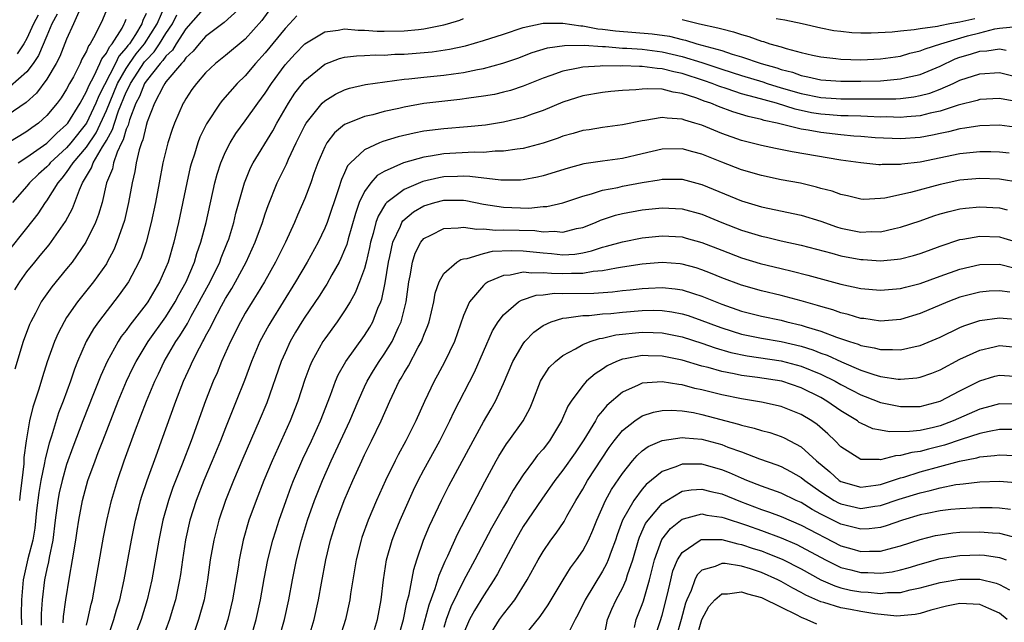
# Model space of a CAD drawing. Units: inches. Extents: x 2613000 to 2616000, y 1494000 to 1497000.
# Drawn here: x 2613544 to 2613643, y 1494137 to 1494197 of the extents above; entities that cross this region are included whole.
import ezdxf

# ---------------------------------------------------------------- set-up
doc = ezdxf.new("R2010")
doc.units = ezdxf.units.IN
doc.header["$MEASUREMENT"] = 0
doc.layers.add('LD26131494_2ft', color=182, linetype='Continuous')

msp = doc.modelspace()

# ---------------------------------------------------------------- linework, layer by layer
at = {"layer": 'LD26131494_2ft'}
for points, elevation in [([(2613543, 1494173.938), (2613545, 1494176.425), (2613546.122, 1494177.878), (2613546.859, 1494179), (2613547, 1494179.182), (2613548.138, 1494181), (2613548.552, 1494181.448), (2613549, 1494182.026), (2613549.646, 1494183), (2613551, 1494184.589), (2613551.969, 1494186.031), (2613553, 1494188.258), (2613554.132, 1494191), (2613555, 1494192.507), (2613555.322, 1494193), (2613556.01, 1494193.99), (2613556.85, 1494195), (2613558.11, 1494197), (2613559, 1494199.006)], 8538), ([(2613563, 1494198.73), (2613561, 1494196.493), (2613560.039, 1494195), (2613559.651, 1494194.349), (2613559, 1494193.74), (2613558.699, 1494193.301), (2613558.413, 1494193), (2613557, 1494191.225), (2613556.853, 1494191), (2613556.333, 1494189.667), (2613555.979, 1494189), (2613555.326, 1494187.327), (2613555.19, 1494186.81), (2613555, 1494186.383), (2613554.696, 1494185.304), (2613554.526, 1494185), (2613554.085, 1494184.085), (2613553.724, 1494183), (2613553.606, 1494182.394), (2613553.029, 1494181), (2613552.563, 1494179), (2613552.218, 1494177.782), (2613551.913, 1494177), (2613550.933, 1494175), (2613549.555, 1494173), (2613549, 1494172.31), (2613547.493, 1494170.507), (2613546.656, 1494169.344), (2613546.438, 1494169), (2613545.847, 1494167.847), (2613545.391, 1494167), (2613545.273, 1494166.727), (2613544.633, 1494165), (2613543.785, 1494162.215)], 8534), ([(2613567, 1494199.064), (2613564.876, 1494197.124), (2613563, 1494195.739), (2613562.336, 1494195), (2613561.75, 1494194.25), (2613561, 1494193.573), (2613560.786, 1494193.214), (2613560.557, 1494193), (2613559, 1494191.142), (2613558.893, 1494191), (2613558.747, 1494190.747), (2613557.854, 1494189), (2613557.113, 1494187.113), (2613557, 1494186.768), (2613556.682, 1494185.318), (2613556.541, 1494185), (2613556.311, 1494184.311), (2613556.014, 1494183), (2613555.871, 1494182.129), (2613555.597, 1494181), (2613555.246, 1494179), (2613554.822, 1494177.178), (2613554.068, 1494175), (2613553.755, 1494174.245), (2613553.098, 1494173), (2613553, 1494172.843), (2613551.709, 1494171), (2613550.095, 1494169), (2613549, 1494167.41), (2613548.741, 1494167), (2613548.147, 1494165.853), (2613547.786, 1494165), (2613547.051, 1494162.949), (2613546.562, 1494161.438), (2613546.201, 1494160.201), (2613545.609, 1494158.391), (2613545.267, 1494157), (2613544.909, 1494155), (2613544.696, 1494153.304), (2613544.697, 1494152.697), (2613544.496, 1494151), (2613544.319, 1494149.681), (2613544.266, 1494149)], 8532), ([(2613569.863, 1494199), (2613568.662, 1494197.338), (2613567, 1494195.461), (2613565, 1494193.806), (2613563.985, 1494193), (2613563, 1494192.069), (2613562.074, 1494191), (2613561.626, 1494190.374), (2613561, 1494189.434), (2613560.845, 1494189.155), (2613560.738, 1494189), (2613559.87, 1494187), (2613559.632, 1494186.368), (2613559.207, 1494185), (2613558.702, 1494183), (2613558.315, 1494181), (2613557.951, 1494179), (2613557.526, 1494177), (2613557.007, 1494175), (2613556.499, 1494173.501), (2613556.286, 1494173), (2613555.237, 1494171), (2613554.306, 1494169.694), (2613552.211, 1494167), (2613551.71, 1494166.29), (2613550.982, 1494165), (2613550.104, 1494163), (2613549.787, 1494162.213), (2613549.376, 1494161), (2613548.652, 1494159), (2613548.192, 1494157.808), (2613547.472, 1494155.472), (2613547.23, 1494154.77), (2613546.824, 1494153.176), (2613546.776, 1494152.776), (2613546.404, 1494151), (2613546.194, 1494149.806), (2613545.972, 1494147.972), (2613545.79, 1494146.21), (2613545.585, 1494145), (2613545.1, 1494143.1), (2613544.624, 1494141), (2613544.435, 1494139), (2613544.416, 1494137.584), (2613544.455, 1494136.455)], 8530), ([(2613553, 1494198.388), (2613552.605, 1494197.395), (2613551.881, 1494195.88), (2613551.382, 1494195), (2613551.212, 1494194.789), (2613551, 1494194.254), (2613550.546, 1494193.454), (2613550.347, 1494193), (2613549.676, 1494191.675), (2613549.302, 1494191), (2613549, 1494190.415), (2613548.457, 1494189.543), (2613548.047, 1494189), (2613547, 1494187.757), (2613546.167, 1494187), (2613545.477, 1494186.523), (2613545, 1494186.149), (2613544.272, 1494185.728), (2613543, 1494184.951)], 8544), ([(2613550.225, 1494198.225), (2613549.704, 1494197), (2613549, 1494195.469), (2613548.303, 1494193.697), (2613547.945, 1494193), (2613547, 1494191.426), (2613545.975, 1494190.025), (2613544.912, 1494189.088), (2613543, 1494187.761)], 8546), ([(2613548.039, 1494197.961), (2613547.515, 1494197), (2613547, 1494195.803), (2613546.18, 1494193.82), (2613545.643, 1494193), (2613545, 1494192.162), (2613543.323, 1494190.677)], 8548), ([(2613557, 1494198.043), (2613556.675, 1494197.325), (2613556.573, 1494197), (2613555.922, 1494195.922), (2613555.324, 1494195), (2613555.177, 1494194.823), (2613555, 1494194.569), (2613554.263, 1494193.737), (2613553.909, 1494193), (2613552.235, 1494189.765), (2613551.944, 1494189), (2613551.017, 1494186.983), (2613549.416, 1494185), (2613549, 1494184.519), (2613547.335, 1494183), (2613547.189, 1494182.811), (2613547, 1494182.607), (2613546.157, 1494181.843), (2613545.263, 1494181), (2613545, 1494180.666), (2613543.534, 1494179)], 8540), ([(2613543.79, 1494170.21), (2613544.271, 1494171), (2613545, 1494172.022), (2613545.779, 1494173), (2613546.344, 1494173.656), (2613547.249, 1494174.751), (2613548.898, 1494177.102), (2613549.59, 1494178.41), (2613550.284, 1494180.284), (2613550.614, 1494181), (2613551.517, 1494182.483), (2613551.684, 1494183), (2613552.61, 1494184.61), (2613552.921, 1494185.079), (2613553, 1494185.247), (2613553.631, 1494186.369), (2613553.808, 1494187), (2613554.223, 1494188.223), (2613555, 1494190.111), (2613555.308, 1494190.692), (2613555.428, 1494191), (2613556.843, 1494193.157), (2613557, 1494193.346), (2613557.806, 1494194.194), (2613558.358, 1494195), (2613559, 1494196.036), (2613559.652, 1494197), (2613560.098, 1494197.902)], 8536), ([(2613546.127, 1494197.873), (2613545.673, 1494197), (2613545, 1494195.52), (2613544.702, 1494195), (2613544.03, 1494193.97)], 8550), ([(2613544.125, 1494183), (2613545, 1494183.558), (2613547, 1494184.985), (2613547.997, 1494186.003), (2613549, 1494186.85), (2613549.121, 1494187), (2613550.351, 1494189), (2613551, 1494190.173), (2613551.228, 1494190.772), (2613551.775, 1494191.775), (2613552.344, 1494193), (2613552.53, 1494193.47), (2613553, 1494194.054), (2613553.306, 1494194.693), (2613553.578, 1494195), (2613554.577, 1494196.577), (2613554.805, 1494197), (2613554.854, 1494197.146), (2613555, 1494197.475)], 8542), ([(2613572.184, 1494197.816), (2613571.458, 1494197), (2613571, 1494196.537), (2613569, 1494194.073), (2613568.019, 1494193), (2613567, 1494191.778), (2613566.187, 1494191), (2613564.698, 1494189.302), (2613564.467, 1494189), (2613563.084, 1494186.916), (2613562.431, 1494185.569), (2613562.223, 1494185), (2613561.875, 1494183.875), (2613561.573, 1494183), (2613561.453, 1494182.547), (2613561.099, 1494181), (2613560.269, 1494177), (2613559.796, 1494175), (2613559.213, 1494173), (2613559, 1494172.47), (2613558.357, 1494171), (2613557.163, 1494169), (2613557, 1494168.77), (2613555.354, 1494166.646), (2613555, 1494166.126), (2613554.506, 1494165.494), (2613554.191, 1494165), (2613553.083, 1494163), (2613552.432, 1494161.568), (2613551.717, 1494159.717), (2613550.635, 1494157), (2613549.633, 1494154.367), (2613549, 1494152.603), (2613548.539, 1494151), (2613548.253, 1494149.747), (2613548.101, 1494149), (2613547.846, 1494147), (2613547.612, 1494145), (2613547.244, 1494143.244), (2613547.177, 1494142.824), (2613547, 1494142.093), (2613546.766, 1494141), (2613546.522, 1494139), (2613546.432, 1494137.569), (2613546.432, 1494136.432)], 8528), ([(2613548.656, 1494136.656), (2613548.693, 1494137.307), (2613548.919, 1494139), (2613549.277, 1494141.277), (2613549.602, 1494143), (2613549.931, 1494145), (2613550.053, 1494145.947), (2613550.217, 1494147), (2613550.591, 1494149), (2613551.149, 1494151), (2613551.87, 1494153), (2613552.191, 1494153.809), (2613552.631, 1494155), (2613554.199, 1494159), (2613555.024, 1494161), (2613555.662, 1494162.338), (2613555.991, 1494163), (2613557.228, 1494165), (2613559, 1494167.489), (2613559.944, 1494169), (2613560.304, 1494169.696), (2613561.033, 1494171), (2613561.872, 1494173), (2613562.123, 1494173.877), (2613562.528, 1494175), (2613563.04, 1494177), (2613563.93, 1494181), (2613564.154, 1494181.846), (2613564.522, 1494183), (2613565, 1494184.093), (2613565.464, 1494185), (2613566.052, 1494185.948), (2613567, 1494187.217), (2613568.248, 1494189), (2613569, 1494190.022), (2613569.627, 1494191), (2613571, 1494192.887), (2613572.013, 1494193.986), (2613573.006, 1494194.994), (2613575, 1494196.206), (2613576.355, 1494196.355), (2613577, 1494196.504), (2613578.362, 1494196.361), (2613579, 1494196.369), (2613580.269, 1494196.269), (2613581, 1494196.25), (2613583, 1494196.287), (2613584.441, 1494196.441), (2613585, 1494196.481), (2613587, 1494196.891), (2613587.368, 1494197), (2613588.618, 1494197.382), (2613589, 1494197.535)], 8526), ([(2613640.495, 1494197.505), (2613639, 1494197.158), (2613637.976, 1494197), (2613637, 1494196.797), (2613636.725, 1494196.725), (2613635, 1494196.501), (2613634.384, 1494196.384), (2613633, 1494196.27), (2613632.164, 1494196.164), (2613630.059, 1494196.059), (2613629, 1494196.058), (2613628.109, 1494196.109), (2613627, 1494196.213), (2613626.308, 1494196.308), (2613625, 1494196.558), (2613623.12, 1494197), (2613621.372, 1494197.372), (2613620.494, 1494197.506)], 8528), ([(2613551, 1494136.419), (2613551.146, 1494137), (2613551.463, 1494138.537), (2613551.592, 1494139), (2613551.74, 1494139.74), (2613552.71, 1494145.29), (2613553.039, 1494146.961), (2613553.513, 1494149), (2613554.109, 1494151), (2613554.804, 1494153), (2613555.845, 1494155.845), (2613556.49, 1494157.51), (2613557.046, 1494159), (2613557.869, 1494161), (2613558.244, 1494161.756), (2613558.832, 1494163), (2613560.015, 1494165), (2613560.416, 1494165.584), (2613561.168, 1494166.832), (2613561.546, 1494167.546), (2613562.367, 1494169), (2613562.579, 1494169.421), (2613563.447, 1494171), (2613564.428, 1494173), (2613564.573, 1494173.427), (2613565.218, 1494175), (2613565.324, 1494175.324), (2613565.835, 1494177), (2613566.057, 1494177.943), (2613566.909, 1494181), (2613567.516, 1494182.484), (2613567.776, 1494183), (2613569.765, 1494186.235), (2613570.168, 1494187), (2613571.341, 1494189), (2613571.996, 1494190.004), (2613572.748, 1494191), (2613573, 1494191.304), (2613575, 1494192.949), (2613576.49, 1494193.51), (2613577, 1494193.646), (2613578.209, 1494193.791), (2613579, 1494193.802), (2613580.13, 1494193.87), (2613581, 1494193.844), (2613582.068, 1494193.932), (2613583, 1494193.955), (2613585.821, 1494194.179), (2613587.569, 1494194.432), (2613589.201, 1494194.799), (2613591, 1494195.315), (2613593, 1494195.969), (2613595, 1494196.646), (2613597, 1494197.075), (2613599, 1494197.071), (2613600.792, 1494196.792), (2613601, 1494196.793), (2613602.502, 1494196.502), (2613603, 1494196.466), (2613604.287, 1494196.287), (2613608.004, 1494196.004), (2613609.75, 1494195.75), (2613611, 1494195.427), (2613611.358, 1494195.358), (2613612.494, 1494195), (2613615, 1494194.317), (2613616.042, 1494193.958), (2613617, 1494193.683), (2613618.97, 1494193), (2613620.555, 1494192.555), (2613621, 1494192.403), (2613622.119, 1494192.119), (2613623, 1494191.796), (2613623.676, 1494191.676), (2613625, 1494191.352), (2613627, 1494191.215), (2613629, 1494191.218), (2613631, 1494191.269), (2613633, 1494191.451), (2613633.599, 1494191.599), (2613635, 1494191.906), (2613637, 1494192.737), (2613638.528, 1494193.472), (2613639, 1494193.647), (2613640.049, 1494193.951), (2613641, 1494194.255), (2613641.711, 1494194.29), (2613643, 1494194.499), (2613643.646, 1494194.354)], 8524), ([(2613611, 1494197.432), (2613612.757, 1494197), (2613614.611, 1494196.611), (2613615, 1494196.485), (2613616.195, 1494196.195), (2613617, 1494195.917), (2613617.725, 1494195.725), (2613619, 1494195.269), (2613619.216, 1494195.216), (2613619.857, 1494195), (2613621, 1494194.672), (2613621.489, 1494194.511), (2613623, 1494194.117), (2613624.151, 1494193.85), (2613625, 1494193.674), (2613626.481, 1494193.519), (2613627, 1494193.451), (2613629, 1494193.38), (2613631, 1494193.465), (2613633, 1494193.76), (2613633.96, 1494194.04), (2613635, 1494194.265), (2613635.507, 1494194.493), (2613637.089, 1494195), (2613639.777, 1494195.777), (2613641, 1494196.09), (2613642.51, 1494196.51), (2613643, 1494196.579), (2613644.745, 1494196.745)], 8526), ([(2613553, 1494134.796), (2613553.762, 1494137), (2613554.026, 1494137.974), (2613554.342, 1494139), (2613554.787, 1494141), (2613555.543, 1494145), (2613555.947, 1494147), (2613556.284, 1494148.283), (2613556.456, 1494149), (2613556.579, 1494149.421), (2613557.112, 1494151), (2613558.143, 1494153.857), (2613558.572, 1494155), (2613560.001, 1494159), (2613560.768, 1494161), (2613561.483, 1494162.517), (2613561.689, 1494163), (2613562.382, 1494164.382), (2613562.714, 1494165), (2613562.824, 1494165.176), (2613563, 1494165.539), (2613563.518, 1494166.482), (2613563.753, 1494167), (2613564.592, 1494168.592), (2613565, 1494169.333), (2613565.644, 1494170.356), (2613566.011, 1494171), (2613567.084, 1494173), (2613567.999, 1494175), (2613568.725, 1494177), (2613569, 1494177.864), (2613569.292, 1494178.708), (2613570.219, 1494181), (2613571.145, 1494182.855), (2613571.357, 1494183.357), (2613572.137, 1494185), (2613573, 1494186.749), (2613573.141, 1494187), (2613574.749, 1494189), (2613575, 1494189.248), (2613576.076, 1494189.924), (2613577, 1494190.359), (2613577.487, 1494190.513), (2613579.125, 1494190.875), (2613583, 1494191.423), (2613583.461, 1494191.461), (2613585, 1494191.639), (2613587, 1494191.825), (2613587.974, 1494191.974), (2613589, 1494192.101), (2613590.406, 1494192.406), (2613591, 1494192.507), (2613592.958, 1494193.042), (2613594.442, 1494193.558), (2613595.899, 1494194.101), (2613597.432, 1494194.568), (2613599.169, 1494194.831), (2613601.153, 1494194.847), (2613603, 1494194.704), (2613603.299, 1494194.701), (2613605, 1494194.559), (2613605.454, 1494194.546), (2613607, 1494194.432), (2613609, 1494194.181), (2613611, 1494193.726), (2613613, 1494193.116), (2613615, 1494192.44), (2613617, 1494191.797), (2613619.151, 1494191.151), (2613619.591, 1494191), (2613621, 1494190.566), (2613623, 1494189.974), (2613625, 1494189.578), (2613626.52, 1494189.481), (2613627, 1494189.455), (2613632.547, 1494189.453), (2613633, 1494189.487), (2613634.357, 1494189.643), (2613635, 1494189.77), (2613635.968, 1494190.032), (2613637, 1494190.422), (2613638.329, 1494191), (2613639, 1494191.322), (2613641, 1494191.979), (2613643, 1494192.089), (2613645, 1494191.609)], 8522), ([(2613645, 1494189.096), (2613643, 1494189.482), (2613641, 1494189.369), (2613640.725, 1494189.275), (2613638.807, 1494188.807), (2613637, 1494188.22), (2613636.004, 1494188.004), (2613635, 1494187.734), (2613633.635, 1494187.635), (2613633, 1494187.561), (2613631.617, 1494187.617), (2613631, 1494187.614), (2613629.683, 1494187.683), (2613629, 1494187.691), (2613627.749, 1494187.749), (2613627, 1494187.75), (2613625.85, 1494187.85), (2613625, 1494187.904), (2613624.052, 1494188.052), (2613622.392, 1494188.392), (2613620.505, 1494189), (2613618.404, 1494189.596), (2613617, 1494189.957), (2613615.55, 1494190.449), (2613614.712, 1494190.712), (2613614.024, 1494191), (2613613.268, 1494191.268), (2613611, 1494192.004), (2613610.16, 1494192.16), (2613609, 1494192.482), (2613608.498, 1494192.498), (2613607, 1494192.711), (2613606.699, 1494192.699), (2613605, 1494192.767), (2613604.753, 1494192.753), (2613603, 1494192.774), (2613602.742, 1494192.742), (2613601, 1494192.648), (2613600.528, 1494192.528), (2613599, 1494192.236), (2613597.789, 1494191.789), (2613597, 1494191.525), (2613595, 1494190.719), (2613593.708, 1494190.292), (2613593, 1494190.104), (2613592.102, 1494189.898), (2613591, 1494189.71), (2613589.514, 1494189.514), (2613588.623, 1494189.377), (2613586.812, 1494189.188), (2613585, 1494188.973), (2613583, 1494188.61), (2613582.479, 1494188.479), (2613581, 1494188.155), (2613579.841, 1494187.84), (2613579, 1494187.652), (2613577.092, 1494186.908), (2613577, 1494186.845), (2613575.981, 1494186.019), (2613575.203, 1494185), (2613575, 1494184.626), (2613574.312, 1494183), (2613573.91, 1494181.91), (2613573.601, 1494181), (2613573, 1494179.403), (2613572.264, 1494177.736), (2613571.961, 1494177), (2613571.036, 1494175), (2613570.054, 1494173), (2613568.925, 1494171), (2613568.202, 1494169.798), (2613567.685, 1494169), (2613567, 1494167.872), (2613566.507, 1494167), (2613565.505, 1494165), (2613564.614, 1494163), (2613564.157, 1494161.843), (2613563.775, 1494161), (2613563, 1494159.016), (2613561.553, 1494155), (2613560.646, 1494152.646), (2613559.711, 1494150.289), (2613559.257, 1494149), (2613558.688, 1494147), (2613558.279, 1494145), (2613557.577, 1494141), (2613557.118, 1494139), (2613556.494, 1494137), (2613555.519, 1494134.48)], 8520), ([(2613645, 1494186.517), (2613643, 1494186.789), (2613641, 1494186.741), (2613639.508, 1494186.492), (2613639, 1494186.435), (2613637.864, 1494186.136), (2613637, 1494185.962), (2613636.221, 1494185.778), (2613635, 1494185.55), (2613633, 1494185.405), (2613630.472, 1494185.528), (2613629, 1494185.651), (2613628.309, 1494185.691), (2613627, 1494185.818), (2613625, 1494186.048), (2613623.696, 1494186.304), (2613623, 1494186.405), (2613620.585, 1494187), (2613619.264, 1494187.264), (2613619, 1494187.353), (2613617.655, 1494187.655), (2613616.124, 1494188.124), (2613614.659, 1494188.659), (2613613.887, 1494189), (2613613.225, 1494189.225), (2613612.488, 1494189.512), (2613611, 1494189.995), (2613610.106, 1494190.106), (2613609, 1494190.404), (2613607.531, 1494190.469), (2613607, 1494190.428), (2613606.348, 1494190.348), (2613605, 1494190.272), (2613603.815, 1494190.185), (2613603, 1494190.099), (2613601, 1494189.754), (2613599, 1494189.114), (2613597, 1494188.28), (2613595.897, 1494187.897), (2613595, 1494187.556), (2613593, 1494187.08), (2613591.193, 1494186.807), (2613589.385, 1494186.615), (2613587, 1494186.425), (2613585, 1494186.181), (2613584.012, 1494185.988), (2613582.396, 1494185.604), (2613580.865, 1494185.134), (2613580.533, 1494185), (2613579, 1494184.31), (2613577.583, 1494183), (2613577.303, 1494182.697), (2613577, 1494181.995), (2613576.682, 1494181.318), (2613576.394, 1494180.394), (2613575.231, 1494177), (2613575, 1494176.41), (2613574.337, 1494175), (2613573.242, 1494173), (2613572.057, 1494171), (2613569.559, 1494167), (2613569.355, 1494166.645), (2613568.475, 1494165), (2613567.619, 1494163), (2613566.91, 1494161.09), (2613566.096, 1494159), (2613565, 1494156.298), (2613564.493, 1494155), (2613563.677, 1494153), (2613562.831, 1494151), (2613562.055, 1494149), (2613561.423, 1494147), (2613560.976, 1494145.024), (2613560.659, 1494143), (2613560.457, 1494141.543), (2613560.365, 1494141), (2613559.957, 1494139), (2613559.746, 1494138.254), (2613559.361, 1494137), (2613558.612, 1494135)], 8518), ([(2613643.968, 1494183.968), (2613643, 1494184.085), (2613642.11, 1494184.11), (2613641, 1494184.117), (2613639, 1494183.899), (2613635, 1494183.071), (2613633.147, 1494182.853), (2613633, 1494182.823), (2613631.175, 1494182.824), (2613631, 1494182.806), (2613630.812, 1494182.812), (2613629, 1494183.002), (2613627, 1494183.284), (2613622.103, 1494184.103), (2613620.43, 1494184.43), (2613619, 1494184.732), (2613617, 1494185.256), (2613615, 1494185.957), (2613613, 1494186.777), (2613612.303, 1494187), (2613611.292, 1494187.292), (2613611, 1494187.408), (2613609.489, 1494187.489), (2613609, 1494187.571), (2613607.265, 1494187.265), (2613607, 1494187.241), (2613605, 1494186.819), (2613603, 1494186.57), (2613601.66, 1494186.34), (2613601, 1494186.252), (2613600.046, 1494185.954), (2613599, 1494185.675), (2613598.513, 1494185.486), (2613597, 1494184.982), (2613595, 1494184.441), (2613594.383, 1494184.383), (2613593, 1494184.159), (2613592.163, 1494184.163), (2613591, 1494184.057), (2613590.07, 1494184.07), (2613587, 1494183.891), (2613585.669, 1494183.669), (2613585, 1494183.587), (2613582.954, 1494183), (2613581, 1494182.136), (2613580.279, 1494181.721), (2613579.652, 1494181), (2613579, 1494180.104), (2613578.468, 1494179), (2613578.087, 1494177.913), (2613577.361, 1494175.361), (2613577.213, 1494174.787), (2613577, 1494174.232), (2613576.638, 1494173.362), (2613576.451, 1494173), (2613575.719, 1494171.718), (2613575.211, 1494170.789), (2613575, 1494170.482), (2613574.425, 1494169.575), (2613573, 1494167.464), (2613572.704, 1494167), (2613572.066, 1494165.934), (2613571.524, 1494165), (2613571, 1494163.879), (2613570.61, 1494163), (2613569.162, 1494158.838), (2613568.41, 1494157), (2613566.766, 1494153.234), (2613565.809, 1494151), (2613564.995, 1494149), (2613564.326, 1494147), (2613563.823, 1494145), (2613563.472, 1494143), (2613563.196, 1494141), (2613562.84, 1494139), (2613562.292, 1494137), (2613561.598, 1494135)], 8516), ([(2613645.023, 1494181.024), (2613643, 1494181.343), (2613641, 1494181.423), (2613639, 1494181.24), (2613637, 1494180.823), (2613634.003, 1494180.003), (2613631.443, 1494179.443), (2613631, 1494179.391), (2613629.321, 1494179.321), (2613629, 1494179.335), (2613627.664, 1494179.664), (2613627, 1494179.798), (2613626.134, 1494180.134), (2613625, 1494180.431), (2613624.565, 1494180.565), (2613622.937, 1494180.937), (2613621, 1494181.3), (2613619, 1494181.71), (2613617, 1494182.286), (2613615, 1494183.056), (2613613, 1494183.866), (2613612.098, 1494184.098), (2613611, 1494184.417), (2613609, 1494184.384), (2613607, 1494183.89), (2613605, 1494183.422), (2613603, 1494183.16), (2613601.112, 1494182.888), (2613599.521, 1494182.479), (2613597, 1494181.686), (2613596.446, 1494181.554), (2613595, 1494181.288), (2613594.737, 1494181.263), (2613592.754, 1494181.246), (2613589.636, 1494181.636), (2613589, 1494181.644), (2613588.386, 1494181.614), (2613587, 1494181.581), (2613586.498, 1494181.502), (2613584.875, 1494181.126), (2613583, 1494180.33), (2613581.247, 1494179), (2613581.118, 1494178.882), (2613580.373, 1494177.627), (2613580.165, 1494177), (2613579.892, 1494175.892), (2613579.629, 1494175), (2613579.527, 1494174.474), (2613579.17, 1494173), (2613579, 1494172.372), (2613578.506, 1494171), (2613578.082, 1494169.919), (2613577.552, 1494169), (2613577, 1494168.095), (2613576.251, 1494167), (2613575, 1494165.281), (2613574.817, 1494165), (2613573.713, 1494163), (2613573.497, 1494162.503), (2613573, 1494161.181), (2613572.284, 1494159), (2613571.517, 1494157), (2613570.628, 1494155), (2613569.713, 1494153), (2613568.866, 1494151), (2613568.08, 1494149), (2613567.372, 1494147), (2613566.796, 1494145), (2613566.375, 1494143), (2613566.266, 1494142.266), (2613565.719, 1494139), (2613565.243, 1494137), (2613564.589, 1494135)], 8514), ([(2613567.508, 1494135), (2613568.103, 1494137), (2613568.536, 1494139), (2613568.907, 1494141.094), (2613569.281, 1494143), (2613569.778, 1494145), (2613570.061, 1494145.939), (2613570.405, 1494147), (2613571.106, 1494149), (2613571.613, 1494150.386), (2613571.856, 1494151), (2613572.811, 1494153.189), (2613573.661, 1494155), (2613574.574, 1494157), (2613575.594, 1494159.594), (2613576.1, 1494161), (2613576.365, 1494161.635), (2613577.113, 1494163), (2613579, 1494165.608), (2613579.538, 1494166.462), (2613579.841, 1494167), (2613580.369, 1494168.369), (2613580.646, 1494169), (2613580.742, 1494169.258), (2613581.095, 1494170.905), (2613581.428, 1494173), (2613581.566, 1494173.566), (2613581.864, 1494175), (2613582.637, 1494176.637), (2613582.773, 1494177), (2613582.857, 1494177.143), (2613583.944, 1494178.056), (2613585, 1494178.655), (2613586.102, 1494179), (2613587, 1494179.234), (2613589, 1494179.233), (2613589.207, 1494179.207), (2613591, 1494178.844), (2613593, 1494178.518), (2613595.551, 1494178.449), (2613597, 1494178.587), (2613597.393, 1494178.607), (2613599, 1494178.955), (2613601, 1494179.645), (2613601.867, 1494179.867), (2613603, 1494180.25), (2613604.527, 1494180.527), (2613605, 1494180.64), (2613607, 1494181.006), (2613608.709, 1494181.291), (2613609, 1494181.361), (2613610.651, 1494181.349), (2613611, 1494181.36), (2613612.867, 1494180.867), (2613613, 1494180.829), (2613617, 1494179.174), (2613619, 1494178.569), (2613623, 1494177.729), (2613625, 1494177.113), (2613626.564, 1494176.564), (2613627, 1494176.431), (2613629, 1494176.017), (2613630.069, 1494176.069), (2613631, 1494176.066), (2613632.398, 1494176.398), (2613633, 1494176.508), (2613635, 1494177.173), (2613636.355, 1494177.645), (2613637, 1494177.849), (2613637.902, 1494178.098), (2613639, 1494178.356), (2613639.568, 1494178.432), (2613641, 1494178.572), (2613643, 1494178.461), (2613643.747, 1494178.253)], 8512), ([(2613570.382, 1494135), (2613570.954, 1494137), (2613571.393, 1494139), (2613571.759, 1494141), (2613572.155, 1494143), (2613572.65, 1494145), (2613573.261, 1494147), (2613573.971, 1494149), (2613574.765, 1494151), (2613575.662, 1494153), (2613577.546, 1494157), (2613578.377, 1494159), (2613579, 1494160.427), (2613579.265, 1494161), (2613579.911, 1494162.089), (2613580.482, 1494163), (2613581, 1494163.739), (2613581.793, 1494165), (2613582.446, 1494166.446), (2613582.717, 1494167), (2613583.211, 1494169), (2613583.486, 1494171), (2613583.623, 1494171.623), (2613583.837, 1494173), (2613584.115, 1494173.885), (2613584.689, 1494175), (2613585, 1494175.368), (2613585.704, 1494175.704), (2613587, 1494176.396), (2613588.438, 1494176.438), (2613589, 1494176.534), (2613590.316, 1494176.316), (2613591, 1494176.356), (2613592.218, 1494176.218), (2613593, 1494176.245), (2613596.168, 1494176.168), (2613597, 1494176.061), (2613598.108, 1494176.108), (2613599, 1494176.027), (2613600.372, 1494176.372), (2613601, 1494176.493), (2613602.283, 1494177), (2613602.777, 1494177.223), (2613603, 1494177.301), (2613604.284, 1494177.716), (2613605, 1494177.897), (2613607, 1494178.256), (2613609, 1494178.475), (2613611, 1494178.376), (2613613, 1494177.831), (2613615, 1494177), (2613617, 1494176.214), (2613619, 1494175.607), (2613619.505, 1494175.505), (2613621, 1494175.147), (2613623, 1494174.706), (2613626.107, 1494173.893), (2613627, 1494173.633), (2613629, 1494173.252), (2613629.251, 1494173.251), (2613631, 1494173.145), (2613632.709, 1494173.291), (2613633, 1494173.342), (2613634.33, 1494173.67), (2613635, 1494173.867), (2613635.818, 1494174.182), (2613637, 1494174.601), (2613639, 1494175.263), (2613639.304, 1494175.304), (2613641, 1494175.62), (2613643, 1494175.54), (2613643.425, 1494175.425), (2613645, 1494174.931)], 8510), ([(2613573.339, 1494135), (2613573.941, 1494137), (2613574.388, 1494139), (2613574.675, 1494140.675), (2613575.1, 1494143), (2613575.587, 1494145), (2613575.925, 1494146.075), (2613576.223, 1494147), (2613576.972, 1494149), (2613577.825, 1494151), (2613578.726, 1494153), (2613579, 1494153.573), (2613579.723, 1494155), (2613580.69, 1494157), (2613581.565, 1494159), (2613582.507, 1494161), (2613582.698, 1494161.302), (2613583, 1494161.852), (2613583.437, 1494162.563), (2613584.424, 1494164.424), (2613584.756, 1494165), (2613584.833, 1494165.167), (2613585, 1494165.646), (2613585.399, 1494166.601), (2613585.53, 1494167), (2613585.994, 1494169), (2613586.14, 1494169.86), (2613586.539, 1494171), (2613587, 1494171.849), (2613588.296, 1494173), (2613588.728, 1494173.272), (2613589, 1494173.326), (2613589.356, 1494173.356), (2613591, 1494173.867), (2613591.913, 1494174.087), (2613593.834, 1494174.166), (2613595, 1494174.137), (2613597, 1494173.919), (2613597.859, 1494173.859), (2613599, 1494173.739), (2613600.186, 1494173.814), (2613601, 1494173.94), (2613601.875, 1494174.125), (2613603, 1494174.504), (2613603.405, 1494174.595), (2613605, 1494175.058), (2613607, 1494175.45), (2613609, 1494175.663), (2613611, 1494175.537), (2613611.424, 1494175.424), (2613613, 1494174.989), (2613615, 1494174.2), (2613617, 1494173.434), (2613618.871, 1494172.871), (2613621, 1494172.341), (2613622.089, 1494172.089), (2613623.68, 1494171.68), (2613627, 1494170.788), (2613629, 1494170.353), (2613631, 1494170.165), (2613633, 1494170.332), (2613633.518, 1494170.482), (2613635, 1494170.847), (2613637, 1494171.586), (2613639, 1494172.296), (2613641, 1494172.752), (2613643, 1494172.789), (2613644.424, 1494172.424)], 8508), ([(2613644.013, 1494169.987), (2613643, 1494170.116), (2613641.943, 1494170.057), (2613641, 1494169.964), (2613639, 1494169.458), (2613637.78, 1494169), (2613635, 1494167.817), (2613633, 1494167.221), (2613631, 1494167.056), (2613629.305, 1494167.305), (2613629, 1494167.336), (2613627.728, 1494167.728), (2613627, 1494167.893), (2613626.189, 1494168.189), (2613625, 1494168.519), (2613624.643, 1494168.643), (2613623, 1494169.107), (2613621, 1494169.64), (2613619, 1494170.114), (2613617, 1494170.669), (2613615, 1494171.414), (2613613.884, 1494171.884), (2613613, 1494172.228), (2613612.416, 1494172.416), (2613611, 1494172.803), (2613610.823, 1494172.823), (2613609, 1494172.966), (2613607, 1494172.792), (2613605, 1494172.478), (2613604.401, 1494172.401), (2613603, 1494172.123), (2613602.047, 1494172.047), (2613601, 1494171.855), (2613599.853, 1494171.853), (2613599, 1494171.805), (2613597.837, 1494171.837), (2613597, 1494171.921), (2613595.872, 1494171.872), (2613595, 1494171.977), (2613593.701, 1494171.701), (2613593, 1494171.659), (2613591.476, 1494171), (2613591.18, 1494170.82), (2613591, 1494170.637), (2613589.598, 1494169), (2613589, 1494167.617), (2613588.068, 1494165), (2613587.065, 1494162.935), (2613586.375, 1494161.625), (2613586.02, 1494161), (2613585.041, 1494158.959), (2613584.166, 1494157), (2613583.163, 1494155), (2613582.399, 1494153.601), (2613582.088, 1494153), (2613581.11, 1494151), (2613580.226, 1494149), (2613579.39, 1494147), (2613578.754, 1494145.246), (2613578.673, 1494145), (2613578.155, 1494143), (2613577.999, 1494142.001), (2613577.82, 1494141), (2613577.601, 1494139.601), (2613577.528, 1494139), (2613577.088, 1494137), (2613576.463, 1494135)], 8506), ([(2613580.002, 1494136.002), (2613580.309, 1494137), (2613580.704, 1494139), (2613580.929, 1494141), (2613581.233, 1494143), (2613581.803, 1494145), (2613582.135, 1494145.865), (2613582.597, 1494147), (2613583.959, 1494150.041), (2613584.427, 1494151), (2613585, 1494152.086), (2613586.596, 1494155), (2613587.609, 1494157), (2613588.05, 1494157.95), (2613590.08, 1494161.92), (2613591.907, 1494166.093), (2613592.486, 1494167), (2613593, 1494167.68), (2613594.536, 1494169), (2613594.818, 1494169.182), (2613596.316, 1494169.684), (2613597, 1494169.719), (2613598.143, 1494169.857), (2613599, 1494169.831), (2613602.114, 1494169.885), (2613603.98, 1494170.02), (2613605, 1494170.141), (2613605.79, 1494170.21), (2613607, 1494170.359), (2613607.627, 1494170.373), (2613609, 1494170.455), (2613610.32, 1494170.32), (2613611, 1494170.217), (2613612.169, 1494169.831), (2613613, 1494169.578), (2613615, 1494168.752), (2613617, 1494168.057), (2613619, 1494167.561), (2613621, 1494167.151), (2613621.573, 1494167), (2613623, 1494166.665), (2613623.513, 1494166.487), (2613625, 1494166.032), (2613626.567, 1494165.433), (2613627.862, 1494165), (2613628.732, 1494164.732), (2613629, 1494164.615), (2613630.366, 1494164.366), (2613631, 1494164.184), (2613632.206, 1494164.206), (2613633, 1494164.15), (2613634.498, 1494164.498), (2613635, 1494164.587), (2613637, 1494165.451), (2613639, 1494166.42), (2613639.406, 1494166.593), (2613641, 1494167.105), (2613643, 1494167.394), (2613643.349, 1494167.349), (2613645, 1494167.204)], 8504), ([(2613582.364, 1494135), (2613582.949, 1494137), (2613583.29, 1494138.71), (2613583.519, 1494139.519), (2613583.964, 1494142.036), (2613584.273, 1494143), (2613584.96, 1494145), (2613585.562, 1494146.438), (2613586.767, 1494149), (2613587.52, 1494150.48), (2613589.945, 1494155), (2613591, 1494156.923), (2613591.768, 1494158.232), (2613592.196, 1494159), (2613593, 1494160.764), (2613593.954, 1494163), (2613595, 1494164.784), (2613595.173, 1494165), (2613596.072, 1494165.928), (2613597, 1494166.61), (2613597.816, 1494167), (2613599, 1494167.362), (2613599.373, 1494167.373), (2613601, 1494167.614), (2613601.633, 1494167.633), (2613603, 1494167.776), (2613603.835, 1494167.835), (2613605, 1494167.96), (2613607, 1494168.12), (2613608.144, 1494168.144), (2613609, 1494168.124), (2613609.989, 1494167.988), (2613611, 1494167.796), (2613611.607, 1494167.607), (2613613, 1494167.127), (2613614.535, 1494166.535), (2613615, 1494166.375), (2613617, 1494165.754), (2613619, 1494165.341), (2613621, 1494165.005), (2613623, 1494164.541), (2613624.169, 1494164.169), (2613625, 1494163.836), (2613625.62, 1494163.62), (2613627.053, 1494162.947), (2613629, 1494162.123), (2613630.32, 1494161.68), (2613631, 1494161.49), (2613632.779, 1494161.221), (2613633, 1494161.206), (2613634.663, 1494161.337), (2613635, 1494161.396), (2613636.181, 1494161.82), (2613637, 1494162.154), (2613639, 1494163.225), (2613641, 1494164.134), (2613642.455, 1494164.455), (2613643, 1494164.592), (2613645, 1494164.412)], 8502), ([(2613584.596, 1494135), (2613585.514, 1494138.486), (2613586.139, 1494140.139), (2613586.529, 1494141.471), (2613587.137, 1494142.863), (2613587.405, 1494143.405), (2613588.387, 1494145.613), (2613591.12, 1494150.88), (2613592.274, 1494153), (2613592.534, 1494153.466), (2613593.31, 1494154.69), (2613593.556, 1494155), (2613595.004, 1494157), (2613595.688, 1494158.312), (2613595.975, 1494159), (2613596.752, 1494161), (2613596.831, 1494161.169), (2613597.623, 1494162.377), (2613598.253, 1494163), (2613599, 1494163.606), (2613600.252, 1494164.252), (2613601, 1494164.696), (2613601.749, 1494165), (2613602.686, 1494165.314), (2613603, 1494165.351), (2613604.32, 1494165.68), (2613607, 1494165.952), (2613608.102, 1494165.898), (2613609, 1494165.877), (2613611, 1494165.472), (2613613, 1494164.832), (2613614.354, 1494164.354), (2613615.911, 1494163.911), (2613617.572, 1494163.572), (2613621, 1494163.072), (2613623, 1494162.535), (2613625, 1494161.705), (2613626.42, 1494161), (2613627, 1494160.667), (2613628.107, 1494160.107), (2613629, 1494159.618), (2613629.458, 1494159.458), (2613631, 1494158.845), (2613633, 1494158.448), (2613635, 1494158.463), (2613637, 1494158.983), (2613639, 1494160.045), (2613641, 1494161.039), (2613642.504, 1494161.496), (2613643, 1494161.624), (2613645, 1494161.467)], 8500), ([(2613645, 1494158.702), (2613643, 1494158.741), (2613641.643, 1494158.357), (2613641, 1494158.19), (2613638.317, 1494157), (2613637, 1494156.512), (2613636.35, 1494156.35), (2613635, 1494156.052), (2613633.923, 1494155.923), (2613631.898, 1494155.898), (2613631, 1494156.058), (2613630.219, 1494156.219), (2613629, 1494156.765), (2613628.855, 1494156.855), (2613628.67, 1494157), (2613627, 1494158.014), (2613625.606, 1494159), (2613625, 1494159.351), (2613623, 1494160.346), (2613621.059, 1494161), (2613618.617, 1494161.383), (2613617, 1494161.585), (2613616.246, 1494161.754), (2613615, 1494161.978), (2613613.63, 1494162.37), (2613613, 1494162.529), (2613611, 1494163.122), (2613609, 1494163.54), (2613607.577, 1494163.577), (2613607, 1494163.609), (2613605.271, 1494163.271), (2613605, 1494163.235), (2613604.4, 1494163), (2613603.453, 1494162.547), (2613603, 1494162.233), (2613602.236, 1494161.764), (2613601.384, 1494161), (2613601, 1494160.576), (2613599.832, 1494159), (2613599.501, 1494158.499), (2613598.854, 1494157), (2613597.648, 1494155), (2613597, 1494154.161), (2613596.455, 1494153.545), (2613596.039, 1494153), (2613595, 1494151.589), (2613593.976, 1494150.024), (2613593.407, 1494149), (2613593, 1494148.32), (2613591.803, 1494146.197), (2613590.13, 1494143), (2613589, 1494140.905), (2613587.716, 1494138.284), (2613587.243, 1494137), (2613587, 1494136.192)], 8498), ([(2613645, 1494156.131), (2613643, 1494156.134), (2613641.951, 1494155.951), (2613641, 1494155.729), (2613639.128, 1494155.128), (2613637.45, 1494154.55), (2613635.838, 1494154.162), (2613635, 1494153.933), (2613634.161, 1494153.839), (2613633, 1494153.509), (2613632.496, 1494153.504), (2613631, 1494153.097), (2613630.877, 1494153.123), (2613629, 1494153.117), (2613627, 1494154.399), (2613626.428, 1494155), (2613625.7, 1494155.7), (2613624.628, 1494156.628), (2613624.083, 1494157), (2613623, 1494157.655), (2613621, 1494158.447), (2613619, 1494158.897), (2613617, 1494159.215), (2613615, 1494159.618), (2613613, 1494160.13), (2613612.283, 1494160.283), (2613611, 1494160.64), (2613610.662, 1494160.662), (2613609, 1494160.952), (2613607, 1494160.801), (2613606.592, 1494160.592), (2613605, 1494159.897), (2613603.435, 1494158.565), (2613603, 1494158.015), (2613602.531, 1494157.469), (2613602.267, 1494157), (2613601.113, 1494155.113), (2613600.219, 1494153.781), (2613599, 1494152.035), (2613598.195, 1494151), (2613596.874, 1494149.126), (2613595, 1494146.363), (2613594.21, 1494145), (2613593, 1494142.738), (2613592.405, 1494141.595), (2613592.054, 1494141), (2613591, 1494139.4), (2613590.088, 1494137.912), (2613589.604, 1494137), (2613589, 1494135.579)], 8496), ([(2613591.352, 1494135), (2613592.61, 1494137), (2613593, 1494137.539), (2613593.664, 1494138.336), (2613594.153, 1494139), (2613595.395, 1494141), (2613596.493, 1494143), (2613597, 1494143.857), (2613597.789, 1494145), (2613598.312, 1494145.688), (2613599.12, 1494146.88), (2613599.396, 1494147.396), (2613600.302, 1494149), (2613601, 1494150.132), (2613601.488, 1494151), (2613603.665, 1494154.335), (2613604.164, 1494155), (2613605, 1494156.025), (2613606.241, 1494157), (2613607, 1494157.503), (2613608.111, 1494157.889), (2613609, 1494158.062), (2613609.897, 1494158.103), (2613611, 1494158.03), (2613612.156, 1494157.844), (2613613, 1494157.661), (2613616.686, 1494156.686), (2613617, 1494156.574), (2613618.283, 1494156.283), (2613619, 1494156.044), (2613619.832, 1494155.832), (2613621, 1494155.438), (2613621.307, 1494155.307), (2613623, 1494154.41), (2613624.552, 1494153), (2613625.883, 1494151.884), (2613626.843, 1494151), (2613627, 1494150.896), (2613629, 1494150.337), (2613630.533, 1494150.533), (2613631, 1494150.608), (2613633, 1494151.259), (2613633.353, 1494151.352), (2613635, 1494151.877), (2613638.962, 1494152.962), (2613640.701, 1494153.299), (2613641, 1494153.394), (2613642.493, 1494153.507), (2613643, 1494153.596), (2613644.47, 1494153.53)], 8494), ([(2613594.836, 1494135), (2613596.694, 1494137.306), (2613597.513, 1494138.487), (2613597.807, 1494139), (2613599.012, 1494141), (2613599.779, 1494142.221), (2613600.365, 1494143), (2613601, 1494143.931), (2613601.568, 1494145), (2613602.013, 1494145.987), (2613602.404, 1494147), (2613603.299, 1494149), (2613603.907, 1494150.093), (2613605, 1494151.725), (2613606.024, 1494153), (2613606.469, 1494153.531), (2613607, 1494153.993), (2613607.582, 1494154.418), (2613609, 1494155.046), (2613611, 1494155.35), (2613611.301, 1494155.301), (2613613, 1494155.17), (2613615, 1494154.626), (2613615.626, 1494154.374), (2613617, 1494153.877), (2613618.817, 1494153.183), (2613620.568, 1494152.568), (2613621, 1494152.4), (2613621.921, 1494151.921), (2613623, 1494151.32), (2613623.379, 1494151), (2613625, 1494149.864), (2613626.338, 1494149), (2613626.758, 1494148.758), (2613627, 1494148.641), (2613629, 1494148.194), (2613630.409, 1494148.409), (2613631, 1494148.476), (2613632.887, 1494149.113), (2613635, 1494149.774), (2613636.017, 1494149.983), (2613637, 1494150.261), (2613638.586, 1494150.586), (2613639, 1494150.638), (2613639.342, 1494150.658), (2613641, 1494150.88), (2613643, 1494150.934), (2613645, 1494150.772)], 8492), ([(2613644.099, 1494148.099), (2613643, 1494148.215), (2613642.252, 1494148.251), (2613641, 1494148.258), (2613640.233, 1494148.233), (2613639, 1494148.164), (2613638.072, 1494148.072), (2613637, 1494147.942), (2613635.684, 1494147.684), (2613635, 1494147.533), (2613633.216, 1494147), (2613631.566, 1494146.435), (2613631, 1494146.28), (2613629.866, 1494146.134), (2613629, 1494146.091), (2613627, 1494146.595), (2613625.395, 1494147.395), (2613625, 1494147.622), (2613624.098, 1494148.098), (2613623, 1494148.784), (2613622.501, 1494149), (2613621, 1494149.718), (2613619, 1494150.428), (2613617.531, 1494151), (2613617, 1494151.222), (2613615.781, 1494151.782), (2613615, 1494152.093), (2613613, 1494152.656), (2613612.633, 1494152.633), (2613611, 1494152.657), (2613610.384, 1494152.384), (2613609, 1494151.913), (2613607.404, 1494150.596), (2613607, 1494150.115), (2613606.16, 1494149), (2613605.011, 1494147), (2613604.465, 1494145.535), (2613604.288, 1494145), (2613603.855, 1494143.855), (2613603.569, 1494143), (2613603.404, 1494142.596), (2613603, 1494141.865), (2613601.235, 1494139), (2613600.513, 1494137.487), (2613600.232, 1494137), (2613599.446, 1494135.446)], 8490), ([(2613603.103, 1494134.897), (2613603.5, 1494137), (2613603.944, 1494138.056), (2613604.367, 1494139), (2613605, 1494140.174), (2613605.363, 1494141), (2613605.508, 1494141.508), (2613606.031, 1494143), (2613606.602, 1494145), (2613606.701, 1494145.299), (2613607.336, 1494146.664), (2613607.572, 1494147), (2613609, 1494148.677), (2613609.463, 1494149), (2613611, 1494149.914), (2613611.927, 1494150.073), (2613613, 1494150.139), (2613613.89, 1494149.89), (2613615, 1494149.646), (2613616.875, 1494148.875), (2613619, 1494148.088), (2613619.819, 1494147.819), (2613621, 1494147.371), (2613623, 1494146.521), (2613627, 1494144.434), (2613628.118, 1494144.118), (2613629, 1494143.85), (2613629.896, 1494143.896), (2613631, 1494143.895), (2613632.238, 1494144.238), (2613633, 1494144.421), (2613635, 1494145.073), (2613636.548, 1494145.451), (2613637, 1494145.541), (2613638.282, 1494145.718), (2613639, 1494145.786), (2613641, 1494145.849), (2613642.268, 1494145.732), (2613643, 1494145.699), (2613644.759, 1494145.241)], 8488), ([(2613606.196, 1494136.196), (2613606.385, 1494137), (2613607, 1494138.528), (2613607.122, 1494138.878), (2613607.731, 1494141), (2613608.219, 1494143), (2613608.956, 1494145.044), (2613609.825, 1494146.175), (2613611, 1494147.118), (2613611.143, 1494147.143), (2613613, 1494147.63), (2613613.512, 1494147.512), (2613615, 1494147.324), (2613615.233, 1494147.232), (2613617.507, 1494146.493), (2613619, 1494145.965), (2613621, 1494145.224), (2613622.553, 1494144.553), (2613623, 1494144.335), (2613625.471, 1494143), (2613627, 1494142.25), (2613628.002, 1494141.998), (2613629, 1494141.726), (2613629.726, 1494141.726), (2613631, 1494141.662), (2613632.183, 1494141.817), (2613633, 1494141.996), (2613633.792, 1494142.208), (2613635, 1494142.589), (2613637, 1494143.142), (2613639, 1494143.463), (2613641, 1494143.517), (2613641.473, 1494143.473), (2613643, 1494143.232), (2613643.183, 1494143.183), (2613643.648, 1494143)], 8486), ([(2613608.197, 1494135), (2613608.801, 1494136.801), (2613609, 1494137.45), (2613609.542, 1494139.542), (2613609.862, 1494141), (2613610.082, 1494141.918), (2613610.532, 1494143), (2613611, 1494143.766), (2613612.838, 1494145), (2613612.944, 1494145.056), (2613613, 1494145.071), (2613615, 1494145.064), (2613616.625, 1494144.625), (2613617, 1494144.572), (2613618.164, 1494144.164), (2613619, 1494143.907), (2613619.659, 1494143.659), (2613621.075, 1494143.075), (2613623, 1494142.095), (2613625, 1494141.008), (2613626.384, 1494140.384), (2613627, 1494140.202), (2613627.972, 1494139.971), (2613629, 1494139.788), (2613629.755, 1494139.755), (2613631, 1494139.628), (2613631.716, 1494139.716), (2613633, 1494139.737), (2613633.995, 1494139.995), (2613635, 1494140.185), (2613637, 1494140.741), (2613639, 1494141.081), (2613641, 1494141.071), (2613642.656, 1494140.656), (2613643, 1494140.517), (2613643.977, 1494139.977)], 8484), ([(2613643.744, 1494137), (2613643, 1494137.657), (2613641.902, 1494138.098), (2613641, 1494138.521), (2613639, 1494138.604), (2613637.64, 1494138.361), (2613636.066, 1494137.934), (2613635, 1494137.605), (2613634.5, 1494137.5), (2613633, 1494137.357), (2613632.649, 1494137.351), (2613630.411, 1494137.59), (2613629, 1494137.815), (2613627.99, 1494138.01), (2613627, 1494138.169), (2613625.291, 1494138.709), (2613625, 1494138.782), (2613623.469, 1494139.469), (2613623, 1494139.736), (2613622.164, 1494140.163), (2613621, 1494140.829), (2613620.653, 1494141), (2613619, 1494141.733), (2613617.892, 1494142.108), (2613617, 1494142.378), (2613615.362, 1494142.638), (2613615, 1494142.645), (2613614.338, 1494142.338), (2613613, 1494141.957), (2613612.514, 1494141.486), (2613612.282, 1494141), (2613611.909, 1494139.909), (2613611.492, 1494139), (2613611.356, 1494138.644), (2613610.923, 1494137), (2613610.346, 1494135)], 8482), ([(2613612.412, 1494135), (2613613.012, 1494137), (2613613.689, 1494138.311), (2613614.32, 1494139), (2613615, 1494139.602), (2613615.587, 1494139.587), (2613617, 1494139.792), (2613617.581, 1494139.581), (2613619, 1494139.223), (2613621, 1494138.252), (2613622.499, 1494137.501), (2613623, 1494137.231), (2613623.56, 1494137), (2613624.557, 1494136.556)], 8480)]:
    msp.add_lwpolyline(points, dxfattribs=dict(at, elevation=elevation))

doc.saveas('drawing.dxf')
